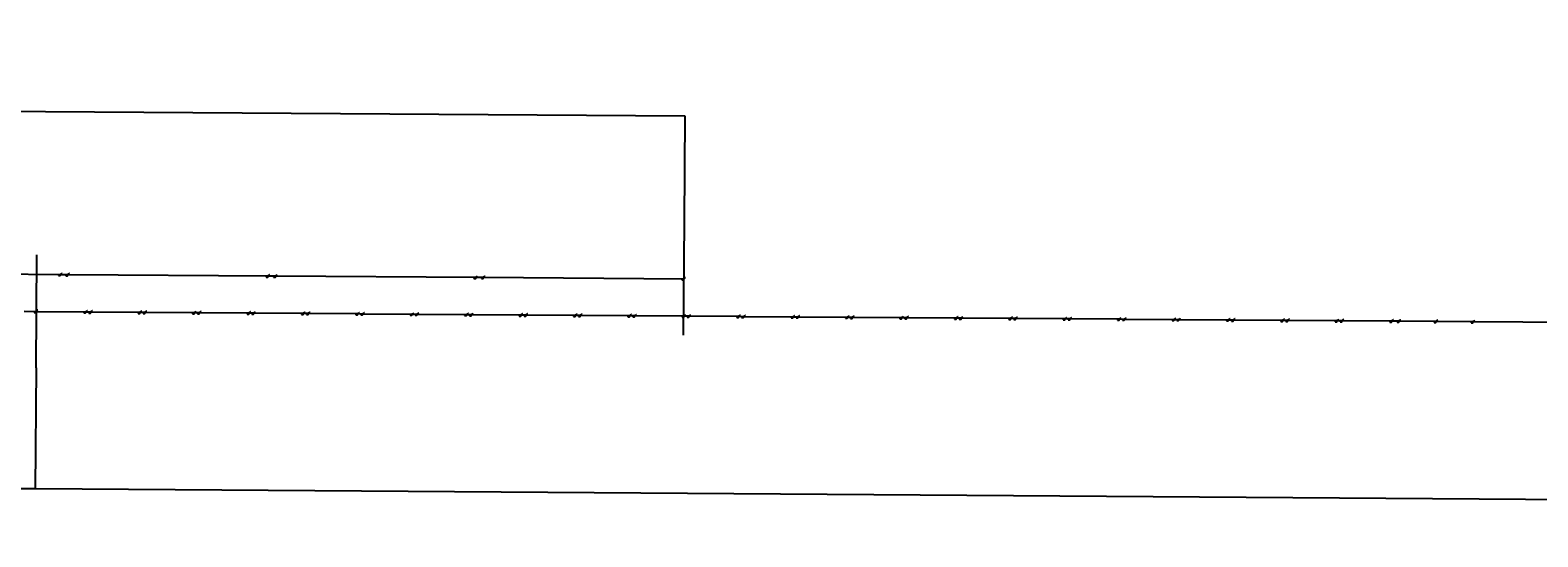
# Model space of a CAD drawing. Extents: x -3264735 to 616942, y -7184 to 724880.
# Drawn here: x -1858709 to -1797752, y 5566 to 26061 of the extents above; entities that cross this region are included whole.
import ezdxf

# ---------------------------------------------------------------- set-up
doc = ezdxf.new("R2010")
doc.units = 0
doc.header["$LTSCALE"] = 25.4
doc.header["$PDMODE"] = 2
doc.header["$PDSIZE"] = -2
doc.layers.get('0').update_dxf_attribs({"linetype": 'CONTINUOUS'})
doc.layers.get('DEFPOINTS').update_dxf_attribs({"color": 15, "linetype": 'CONTINUOUS'})
doc.layers.add('001-Dimensions layout', color=7, linetype='CONTINUOUS', lineweight=30)
doc.layers.add('001-Grid', color=252, linetype='CONTINUOUS', plot=False)
for name, color, linetype in [('BDS_EBSY1Circles', 5, 'CONTINUOUS'), ('BDS_EBSY1Label', 6, 'CONTINUOUS'), ('BDS_EBSY1Lines', 3, 'CONTINUOUS'), ('BDS_EBSY2Circles', 5, 'CONTINUOUS'), ('BDS_EBSY2Label', 6, 'CONTINUOUS'), ('BDS_EBSY2Lines', 3, 'CONTINUOUS'), ('Block_BDS_EBSY1', 7, 'CONTINUOUS'), ('Block_BDS_EBSY2', 7, 'CONTINUOUS'), ('PTRANBlock', 7, 'CONTINUOUS'), ('PTRANCircles', 5, 'CONTINUOUS'), ('PTRANLabel', 6, 'CONTINUOUS'), ('PTRANLines', 3, 'CONTINUOUS')]:
    doc.layers.add(name, color=color, linetype=linetype)
doc.styles.get("Standard").update_dxf_attribs({"font": 'romans.shx'})
doc.dimstyles.new('ISO-25', dxfattribs={"dimtxt": 2.5, "dimasz": 2.5, "dimexe": 1.25, "dimexo": 0.625, "dimtad": 1, "dimtxsty": 'Standard', "dimcen": 2.5, "dimadec": 0, "dimazin": 0, "dimtfac": 1, "dimtmove": 0, "dimatfit": 3, "dimfxl": 1, "dimarcsym": 0})
doc.dimstyles.get("Standard").update_dxf_attribs({"dimtxt": 4, "dimasz": 4, "dimexe": 2, "dimexo": 2, "dimgap": 2, "dimtad": 1, "dimtxsty": 'Standard', "dimcen": 3, "dimclrd": 3, "dimclre": 3, "dimazin": 2, "dimtfac": 1, "dimtofl": 0, "dimtmove": 0, "dimatfit": 3, "dimfxl": 0.18, "dimtolj": 1, "dimtzin": 0, "dimarcsym": 0})

# ---------------------------------------------------------------- blocks, each defined once
blk = doc.blocks.new('New_XYZ_Boxed_Label_BL')
at = {"color": 1}
blk.add_line((-0.8, -0.8), (0, 0), dxfattribs=at)
blk.add_lwpolyline([(-3.5, -2), (-0.8, -2), (-0.8, -0.8), (-3.5, -0.8)], close=True, dxfattribs=at)
blk.add_circle((0, 0), 0.06, dxfattribs=at)
for s, p in [('X=', (-3.3, -1.2)), ('Y=', (-3.3, -1.5)), ('Z=', (-3.3, -1.9))]:
    blk.add_text(s, height=0.25).set_placement(p)
for tag, p in [('X', (-2.8, -1.2)), ('Y', (-2.8, -1.5)), ('Z', (-2.8, -1.9))]:
    blk.add_attdef(tag, p, '', height=0.24, dxfattribs=at)
blk = doc.blocks.new('*D14')
at = {"layer": '001-Dimensions layout', "color": 3, "linetype": 'Continuous', "lineweight": -2}
for p, q in [((-2309636, 15558), (-2309670, 10662)), ((-1858469, 12398), (-1858503, 7501)), ((-1858507, 7503), (-2309666, 10664))]:
    blk.add_line(p, q, dxfattribs=at)
at = {"layer": '001-Dimensions layout', "color": 3, "linetype": 'Continuous'}
for points in [[(-2309666, 10665), (-2309666, 10664), (-2309670, 10664)], [(-1858507, 7504), (-1858507, 7503), (-1858503, 7503)]]:
    blk.add_solid(points, dxfattribs=at)
at = {"layer": 'DEFPOINTS', "color": 0, "linetype": 'Continuous'}
for p in [(-2309636, 15560), (-1858469, 12400), (-2309670, 10664)]:
    blk.add_point(p, dxfattribs=at)
at = {"layer": '001-Dimensions layout', "color": 0, "linetype": 'Continuous', "insert": (-2084087, 9116), "char_height": 50, "attachment_point": 5, "rotation": 359.59859}
blk.add_mtext('\\A1;451178,08 EBSY1 SECTION LENGTH', dxfattribs=at)
blk = doc.blocks.new('*D15')
at = {"layer": '001-Dimensions layout', "color": 3, "linetype": 'Continuous', "lineweight": -2}
for p, q in [((-1858469, 12398), (-1858503, 7501)), ((-1582283, 10463), (-1582317, 5566)), ((-1582321, 5569), (-1858499, 7503))]:
    blk.add_line(p, q, dxfattribs=at)
at = {"layer": '001-Dimensions layout', "color": 3, "linetype": 'Continuous'}
for points in [[(-1858499, 7504), (-1858499, 7503), (-1858503, 7503)], [(-1582321, 5569), (-1582321, 5568), (-1582317, 5568)]]:
    blk.add_solid(points, dxfattribs=at)
at = {"layer": 'DEFPOINTS', "color": 0, "linetype": 'Continuous'}
for p in [(-1858469, 12400), (-1582283, 10465), (-1858503, 7503)]:
    blk.add_point(p, dxfattribs=at)
at = {"layer": '001-Dimensions layout', "color": 0, "linetype": 'Continuous', "insert": (-1720410, 6568), "char_height": 50, "attachment_point": 5, "rotation": 359.59859}
blk.add_mtext('\\A1;276192,82 EBSY2 SECTION LENGTH', dxfattribs=at)
blk = doc.blocks.new('*D26')
at = {"layer": '001-Dimensions layout', "color": 3, "linetype": 'Continuous', "lineweight": -2}
for p, q in [((-2327848, 21764), (-2327818, 26061)), ((-2327814, 26059), (-1832234, 22589)), ((-1832260, 18295), (-1832230, 22591))]:
    blk.add_line(p, q, dxfattribs=at)
at = {"layer": '001-Dimensions layout', "color": 3, "linetype": 'Continuous'}
for points in [[(-2327814, 26059), (-2327814, 26058), (-2327818, 26059)], [(-1832234, 22590), (-1832234, 22589), (-1832230, 22589)]]:
    blk.add_solid(points, dxfattribs=at)
at = {"layer": 'DEFPOINTS', "color": 0, "linetype": 'Continuous'}
for p in [(-1832230, 22589), (-2327848, 21762), (-1832260, 18293)]:
    blk.add_point(p, dxfattribs=at)
at = {"layer": '001-Dimensions layout', "color": 0, "linetype": 'Continuous', "insert": (-2080024, 24351), "char_height": 50, "attachment_point": 5, "rotation": 359.59893}
blk.add_mtext('\\A1;495600 PROVISIONAL POSITRON TRANSFER LENGTH', dxfattribs=at)
blk = doc.blocks.new('238-EBSY2')
at = {"layer": 'BDS_EBSY2Circles'}
for centre in [(-1858453, 14686), (-1856453, 14672), (-1856253, 14670), (-1854253, 14656), (-1854053, 14655), (-1852053, 14641), (-1851853, 14639), (-1849853, 14625), (-1849653, 14624), (-1847653, 14610), (-1847453, 14609), (-1845453, 14595), (-1845253, 14593), (-1843253, 14579), (-1843053, 14578), (-1841053, 14564), (-1840853, 14562), (-1838853, 14548), (-1838653, 14547), (-1836653, 14533), (-1836454, 14532), (-1834454, 14518), (-1834254, 14516), (-1832254, 14502), (-1832054, 14501), (-1830054, 14487), (-1829854, 14485), (-1827854, 14471), (-1827654, 14470), (-1825654, 14456), (-1825454, 14454), (-1823454, 14440), (-1823254, 14439), (-1821254, 14425), (-1821054, 14424), (-1819054, 14410), (-1818854, 14408), (-1816854, 14394), (-1816654, 14393), (-1814654, 14379), (-1814454, 14377), (-1812454, 14363), (-1812254, 14362), (-1810254, 14348), (-1810054, 14347), (-1808054, 14333), (-1807854, 14331), (-1805854, 14317), (-1805654, 14316), (-1803654, 14302), (-1803654, 14302), (-1803354, 14300), (-1801854, 14289), (-1801854, 14289), (-1800354, 14279)]:
    blk.add_circle(centre, 10, dxfattribs=at)
at = {"layer": 'BDS_EBSY2Lines'}
for p, q in [((-1858453, 14686), (-1856453, 14672)), ((-1856453, 14672), (-1856253, 14670)), ((-1856253, 14670), (-1854253, 14656)), ((-1854253, 14656), (-1854053, 14655)), ((-1854053, 14655), (-1852053, 14641)), ((-1852053, 14641), (-1851853, 14639)), ((-1851853, 14639), (-1849853, 14625)), ((-1849853, 14625), (-1849653, 14624)), ((-1849653, 14624), (-1847653, 14610)), ((-1847653, 14610), (-1847453, 14609)), ((-1847453, 14609), (-1845453, 14595)), ((-1845453, 14595), (-1845253, 14593)), ((-1845253, 14593), (-1843253, 14579)), ((-1843253, 14579), (-1843053, 14578)), ((-1843053, 14578), (-1841053, 14564)), ((-1841053, 14564), (-1840853, 14562)), ((-1840853, 14562), (-1838853, 14548)), ((-1838853, 14548), (-1838653, 14547)), ((-1838653, 14547), (-1836653, 14533)), ((-1836653, 14533), (-1836454, 14532)), ((-1836454, 14532), (-1834454, 14518)), ((-1834454, 14518), (-1834254, 14516)), ((-1834254, 14516), (-1832254, 14502)), ((-1832254, 14502), (-1832054, 14501)), ((-1832054, 14501), (-1830054, 14487)), ((-1830054, 14487), (-1829854, 14485)), ((-1829854, 14485), (-1827854, 14471)), ((-1827854, 14471), (-1827654, 14470)), ((-1827654, 14470), (-1825654, 14456)), ((-1825654, 14456), (-1825454, 14454)), ((-1825454, 14454), (-1823454, 14440)), ((-1823454, 14440), (-1823254, 14439)), ((-1823254, 14439), (-1821254, 14425)), ((-1821254, 14425), (-1821054, 14424)), ((-1821054, 14424), (-1819054, 14410)), ((-1819054, 14410), (-1818854, 14408)), ((-1818854, 14408), (-1816854, 14394)), ((-1816854, 14394), (-1816654, 14393)), ((-1816654, 14393), (-1814654, 14379)), ((-1814654, 14379), (-1814454, 14377)), ((-1814454, 14377), (-1812454, 14363)), ((-1812454, 14363), (-1812254, 14362)), ((-1812254, 14362), (-1810254, 14348)), ((-1810254, 14348), (-1810054, 14347)), ((-1810054, 14347), (-1808054, 14333)), ((-1808054, 14333), (-1807854, 14331)), ((-1807854, 14331), (-1805854, 14317)), ((-1805854, 14317), (-1805654, 14316)), ((-1805654, 14316), (-1803654, 14302)), ((-1803654, 14302), (-1803654, 14302)), ((-1803654, 14302), (-1803354, 14300)), ((-1803354, 14300), (-1801854, 14289)), ((-1801854, 14289), (-1801854, 14289)), ((-1801854, 14289), (-1800354, 14279)), ((-1800354, 14279), (-1747509, 13908))]:
    blk.add_line(p, q, dxfattribs=at)
at = {"xscale": 25.4, "yscale": 25.4, "zscale": 25.4}
for p, values in [((-1858453, 14686), {'Z': '0', 'Y': '14685.7', 'X': '-1858453'}), ((-1856453, 14672), {'Z': '0', 'Y': '14671.7', 'X': '-1856453'}), ((-1856253, 14670), {'Z': '0', 'Y': '14670.3', 'X': '-1856253'}), ((-1854253, 14656), {'Z': '0', 'Y': '14656.3', 'X': '-1854253.1'}), ((-1854053, 14655), {'Z': '0', 'Y': '14654.9', 'X': '-1854053.1'}), ((-1852053, 14641), {'Z': '0', 'Y': '14640.8', 'X': '-1852053.1'}), ((-1851853, 14639), {'Z': '0', 'Y': '14639.4', 'X': '-1851853.1'}), ((-1849853, 14625), {'Z': '0', 'Y': '14625.4', 'X': '-1849853.2'}), ((-1849653, 14624), {'Z': '0', 'Y': '14624', 'X': '-1849653.2'}), ((-1847653, 14610), {'Z': '0', 'Y': '14610', 'X': '-1847653.2'}), ((-1847453, 14609), {'Z': '0', 'Y': '14608.6', 'X': '-1847453.2'}), ((-1845453, 14595), {'Z': '0', 'Y': '14594.6', 'X': '-1845453.3'}), ((-1845253, 14593), {'Z': '0', 'Y': '14593.2', 'X': '-1845253.3'}), ((-1843253, 14579), {'Z': '0', 'Y': '14579.2', 'X': '-1843253.3'}), ((-1843053, 14578), {'Z': '0', 'Y': '14577.8', 'X': '-1843053.3'}), ((-1841053, 14564), {'Z': '0', 'Y': '14563.8', 'X': '-1841053.4'}), ((-1840853, 14562), {'Z': '0', 'Y': '14562.4', 'X': '-1840853.4'}), ((-1838853, 14548), {'Z': '0', 'Y': '14548.4', 'X': '-1838853.4'}), ((-1838653, 14547), {'Z': '0', 'Y': '14547', 'X': '-1838653.4'}), ((-1836653, 14533), {'Z': '0', 'Y': '14532.9', 'X': '-1836653.5'}), ((-1836454, 14532), {'Z': '0', 'Y': '14531.5', 'X': '-1836453.5'}), ((-1834454, 14518), {'Z': '0', 'Y': '14517.5', 'X': '-1834453.6'}), ((-1834254, 14516), {'Z': '0', 'Y': '14516.1', 'X': '-1834253.6'}), ((-1832254, 14502), {'Z': '0', 'Y': '14502.1', 'X': '-1832253.6'}), ((-1832054, 14501), {'Z': '0', 'Y': '14500.7', 'X': '-1832053.6'}), ((-1830054, 14487), {'Z': '0', 'Y': '14486.7', 'X': '-1830053.7'}), ((-1829854, 14485), {'Z': '0', 'Y': '14485.3', 'X': '-1829853.7'}), ((-1827854, 14471), {'Z': '0', 'Y': '14471.3', 'X': '-1827853.7'}), ((-1827654, 14470), {'Z': '0', 'Y': '14469.9', 'X': '-1827653.7'}), ((-1825654, 14456), {'Z': '0', 'Y': '14455.9', 'X': '-1825653.8'}), ((-1825454, 14454), {'Z': '0', 'Y': '14454.5', 'X': '-1825453.8'}), ((-1823454, 14440), {'Z': '0', 'Y': '14440.5', 'X': '-1823453.8'}), ((-1823254, 14439), {'Z': '0', 'Y': '14439.1', 'X': '-1823253.8'}), ((-1821254, 14425), {'Z': '0', 'Y': '14425.1', 'X': '-1821253.9'}), ((-1821054, 14424), {'Z': '0', 'Y': '14423.7', 'X': '-1821053.9'}), ((-1819054, 14410), {'Z': '0', 'Y': '14409.6', 'X': '-1819053.9'}), ((-1818854, 14408), {'Z': '0', 'Y': '14408.2', 'X': '-1818853.9'}), ((-1816854, 14394), {'Z': '0', 'Y': '14394.2', 'X': '-1816854'}), ((-1816654, 14393), {'Z': '0', 'Y': '14392.8', 'X': '-1816654'}), ((-1814654, 14379), {'Z': '0', 'Y': '14378.8', 'X': '-1814654'}), ((-1814454, 14377), {'Z': '0', 'Y': '14377.4', 'X': '-1814454'}), ((-1812454, 14363), {'Z': '0', 'Y': '14363.4', 'X': '-1812454.1'}), ((-1812254, 14362), {'Z': '0', 'Y': '14362', 'X': '-1812254.1'}), ((-1810254, 14348), {'Z': '0', 'Y': '14348', 'X': '-1810254.1'}), ((-1810054, 14347), {'Z': '0', 'Y': '14346.6', 'X': '-1810054.2'}), ((-1808054, 14333), {'Z': '0', 'Y': '14332.6', 'X': '-1808054.2'}), ((-1807854, 14331), {'Z': '0', 'Y': '14331.2', 'X': '-1807854.2'}), ((-1805854, 14317), {'Z': '0', 'Y': '14317.2', 'X': '-1805854.3'}), ((-1805654, 14316), {'Z': '0', 'Y': '14315.8', 'X': '-1805654.3'}), ((-1803654, 14302), {'Z': '0', 'Y': '14301.8', 'X': '-1803654.3'}), ((-1803654, 14302), {'Z': '0', 'Y': '14301.8', 'X': '-1803654.3'}), ((-1803354, 14300), {'Z': '0', 'Y': '14299.7', 'X': '-1803354.3'}), ((-1801854, 14289), {'Z': '0', 'Y': '14289.1', 'X': '-1801854.4'}), ((-1801854, 14289), {'Z': '0', 'Y': '14289.1', 'X': '-1801854.4'}), ((-1800354, 14279), {'Z': '0', 'Y': '14278.6', 'X': '-1800354.4'})]:
    blk.add_blockref('New_XYZ_Boxed_Label_BL', p, dxfattribs=at).add_auto_attribs(values)
at = {"layer": 'BDS_EBSY2Label', "char_height": 2.5, "attachment_point": 1}
for s, insert in [('BEG_EBSY2', (-1858392, 14737)), ('KBSY', (-1856392, 14723)), ('DKK', (-1856192, 14722)), ('KBSY', (-1854192, 14708)), ('DKK', (-1853992, 14706)), ('KBSY', (-1851992, 14692)), ('DKK', (-1851792, 14691)), ('KBSY', (-1849793, 14677)), ('DKK', (-1849593, 14675)), ('KBSY', (-1847593, 14661)), ('DKK', (-1847393, 14660)), ('KBSY', (-1845393, 14646)), ('DKK', (-1845193, 14644)), ('KBSY', (-1843193, 14630)), ('DKK', (-1842993, 14629)), ('KBSY', (-1840993, 14615)), ('DKK', (-1840793, 14614)), ('KBSY', (-1838793, 14600)), ('DKK', (-1838593, 14598)), ('DKBSY', (-1836593, 14584)), ('DKK', (-1836393, 14583)), ('DKBSY', (-1834393, 14569)), ('DKK', (-1834193, 14567)), ('DKBSY', (-1832193, 14553)), ('DKK', (-1831993, 14552)), ('DKBSY', (-1829993, 14538)), ('DKK', (-1829793, 14537)), ('DKBSY', (-1827793, 14523)), ('DKK', (-1827593, 14521)), ('DKBSY', (-1825593, 14507)), ('DKK', (-1825393, 14506)), ('DKBSY', (-1823393, 14492)), ('DKK', (-1823193, 14490)), ('DKBSY', (-1821193, 14476)), ('DKK', (-1820993, 14475)), ('DKBSY', (-1818993, 14461)), ('DKK', (-1818793, 14459)), ('DKBSY', (-1816793, 14445)), ('DKK', (-1816593, 14444)), ('DKBSY', (-1814593, 14430)), ('DKK', (-1814393, 14429)), ('DKBSY', (-1812393, 14415)), ('DKK', (-1812193, 14413)), ('DKBSY', (-1810194, 14399)), ('DKK', (-1809994, 14398)), ('DKBSY', (-1807994, 14384)), ('DKK', (-1807794, 14382)), ('DKBSY', (-1805794, 14368)), ('DKK', (-1805594, 14367)), ('ENDKICK', (-1803594, 14353)), ('DKBSY', (-1803594, 14353)), ('DKQX', (-1803294, 14351)), ('QDKX8', (-1801794, 14340)), ('BPMQ315', (-1801794, 14340)), ('QDKX8', (-1800294, 14330))]:
    blk.add_mtext(s, dxfattribs=dict(at, insert=insert))
at = {"layer": 'BDS_EBSY2Label', "annotation_type": 0, "has_hookline": 1, "hookline_direction": 0}
for points, text_width in [([(-1858453, 14686), (-1858403, 14736), (-1858393, 14736)], 21), ([(-1856453, 14672), (-1856403, 14722), (-1856393, 14722)], 8.93), ([(-1856253, 14670), (-1856203, 14720), (-1856193, 14720)], 6.67), ([(-1854253, 14656), (-1854203, 14706), (-1854193, 14706)], 8.93), ([(-1854053, 14655), (-1854003, 14705), (-1853993, 14705)], 6.67), ([(-1852053, 14641), (-1852003, 14691), (-1851993, 14691)], 8.93), ([(-1851853, 14639), (-1851803, 14689), (-1851793, 14689)], 6.67), ([(-1849853, 14625), (-1849803, 14675), (-1849793, 14675)], 8.93), ([(-1849653, 14624), (-1849603, 14674), (-1849593, 14674)], 6.67), ([(-1847653, 14610), (-1847603, 14660), (-1847593, 14660)], 8.93), ([(-1847453, 14609), (-1847403, 14659), (-1847393, 14659)], 6.67), ([(-1845453, 14595), (-1845403, 14645), (-1845393, 14645)], 8.93), ([(-1845253, 14593), (-1845203, 14643), (-1845193, 14643)], 6.67), ([(-1843253, 14579), (-1843203, 14629), (-1843193, 14629)], 8.93), ([(-1843053, 14578), (-1843003, 14628), (-1842993, 14628)], 6.67), ([(-1841053, 14564), (-1841003, 14614), (-1840993, 14614)], 8.93), ([(-1840853, 14562), (-1840803, 14612), (-1840793, 14612)], 6.67), ([(-1838853, 14548), (-1838803, 14598), (-1838793, 14598)], 8.93), ([(-1838653, 14547), (-1838603, 14597), (-1838593, 14597)], 6.67), ([(-1836653, 14533), (-1836603, 14583), (-1836593, 14583)], 11.4), ([(-1836454, 14532), (-1836404, 14582), (-1836394, 14582)], 6.67), ([(-1834454, 14518), (-1834404, 14568), (-1834394, 14568)], 11.4), ([(-1834254, 14516), (-1834204, 14566), (-1834194, 14566)], 6.67), ([(-1832254, 14502), (-1832204, 14552), (-1832194, 14552)], 11.4), ([(-1832054, 14501), (-1832004, 14551), (-1831994, 14551)], 6.67), ([(-1830054, 14487), (-1830004, 14537), (-1829994, 14537)], 11.4), ([(-1829854, 14485), (-1829804, 14535), (-1829794, 14535)], 6.67), ([(-1827854, 14471), (-1827804, 14521), (-1827794, 14521)], 11.4), ([(-1827654, 14470), (-1827604, 14520), (-1827594, 14520)], 6.67), ([(-1825654, 14456), (-1825604, 14506), (-1825594, 14506)], 11.4), ([(-1825454, 14454), (-1825404, 14504), (-1825394, 14504)], 6.67), ([(-1823454, 14440), (-1823404, 14490), (-1823394, 14490)], 11.4), ([(-1823254, 14439), (-1823204, 14489), (-1823194, 14489)], 6.67), ([(-1821254, 14425), (-1821204, 14475), (-1821194, 14475)], 11.4), ([(-1821054, 14424), (-1821004, 14474), (-1820994, 14474)], 6.67), ([(-1819054, 14410), (-1819004, 14460), (-1818994, 14460)], 11.4), ([(-1818854, 14408), (-1818804, 14458), (-1818794, 14458)], 6.67), ([(-1816854, 14394), (-1816804, 14444), (-1816794, 14444)], 11.4), ([(-1816654, 14393), (-1816604, 14443), (-1816594, 14443)], 6.67), ([(-1814654, 14379), (-1814604, 14429), (-1814594, 14429)], 11.4), ([(-1814454, 14377), (-1814404, 14427), (-1814394, 14427)], 6.67), ([(-1812454, 14363), (-1812404, 14413), (-1812394, 14413)], 11.4), ([(-1812254, 14362), (-1812204, 14412), (-1812194, 14412)], 6.67), ([(-1810254, 14348), (-1810204, 14398), (-1810194, 14398)], 11.4), ([(-1810054, 14347), (-1810004, 14397), (-1809994, 14397)], 6.67), ([(-1808054, 14333), (-1808004, 14383), (-1807994, 14383)], 11.4), ([(-1807854, 14331), (-1807804, 14381), (-1807794, 14381)], 6.67), ([(-1805854, 14317), (-1805804, 14367), (-1805794, 14367)], 11.4), ([(-1805654, 14316), (-1805604, 14366), (-1805594, 14366)], 6.67), ([(-1803654, 14302), (-1803604, 14352), (-1803594, 14352)], 15), ([(-1803654, 14302), (-1803604, 14352), (-1803594, 14352)], 11.4), ([(-1803354, 14300), (-1803304, 14350), (-1803294, 14350)], 9.17), ([(-1801854, 14289), (-1801804, 14339), (-1801794, 14339)], 16.8), ([(-1801854, 14289), (-1801804, 14339), (-1801794, 14339)], 11.7), ([(-1800354, 14279), (-1800304, 14329), (-1800294, 14329)], 11.7)]:
    blk.add_leader(points, dimstyle='ISO-25', override={"dimgap": 0.625, "dimtad": 0}, dxfattribs=dict(at, text_width=text_width))
blk = doc.blocks.new('238-EBSY1')
at = {"layer": 'BDS_EBSY1Circles'}
blk.add_circle((-1858453, 14686), 10, dxfattribs=at)
blk.add_circle((-1858453, 14686), 10, dxfattribs=at)
at = {"layer": 'BDS_EBSY1Lines'}
for p in [(-1858953, 14689), (-1858453, 14686)]:
    blk.add_line(p, (-1858453, 14686), dxfattribs=at)
at = {"layer": 'BDS_EBSY1Label', "insert": (-1858421, 14737), "char_height": 2.5, "attachment_point": 3}
blk.add_mtext('END_EBSY1', dxfattribs=at)
at = {"layer": 'BDS_EBSY1Label', "annotation_type": 0, "has_hookline": 1, "hookline_direction": 1, "text_width": 20.4}
blk.add_leader([(-1858453, 14686), (-1858403, 14736), (-1858420, 14736)], dimstyle='ISO-25', override={"dimgap": 0.625, "dimtad": 0}, dxfattribs=at)
blk = doc.blocks.new('238-PTRAN')
at = {"layer": 'PTRANCircles'}
for centre in [(-1857476, 16183), (-1857176, 16181), (-1849076, 16124), (-1848776, 16122), (-1840676, 16066), (-1840376, 16064), (-1832276, 16007)]:
    blk.add_circle(centre, 10, dxfattribs=at)
at = {"layer": 'PTRANLines'}
for p, q in [((-1865575, 16240), (-1857476, 16183)), ((-1857476, 16183), (-1857176, 16181)), ((-1857176, 16181), (-1849076, 16124)), ((-1849076, 16124), (-1848776, 16122)), ((-1848776, 16122), (-1840676, 16066)), ((-1840676, 16066), (-1840376, 16064)), ((-1840376, 16064), (-1832276, 16007))]:
    blk.add_line(p, q, dxfattribs=at)
at = {"layer": 'PTRANBlock', "xscale": 25.4, "yscale": 25.4, "zscale": 25.4}
for p, values in [((-1857476, 16183), {'Z': '0', 'Y': '16183.3', 'X': '-1857475.6'}), ((-1857176, 16181), {'Z': '0', 'Y': '16181.2', 'X': '-1857175.6'}), ((-1849076, 16124), {'Z': '0', 'Y': '16124.5', 'X': '-1849075.8'}), ((-1848776, 16122), {'Z': '0', 'Y': '16122.4', 'X': '-1848775.8'}), ((-1840676, 16066), {'Z': '0', 'Y': '16065.7', 'X': '-1840676'}), ((-1840376, 16064), {'Z': '0', 'Y': '16063.6', 'X': '-1840376.1'}), ((-1832276, 16007), {'Z': '0', 'Y': '16006.9', 'X': '-1832276.3'})]:
    blk.add_blockref('New_XYZ_Boxed_Label_BL', p, dxfattribs=at).add_auto_attribs(values)
at = {"layer": 'PTRANLabel', "char_height": 2.5, "attachment_point": 1}
for s, insert in [('DHPT', (-1857415, 16235)), ('QDPT', (-1857115, 16232)), ('DHPT0', (-1849015, 16176)), ('QFPT', (-1848715, 16174)), ('DHPT', (-1840615, 16117)), ('QDPT', (-1840315, 16115)), ('DHPT0', (-1832216, 16058))]:
    blk.add_mtext(s, dxfattribs=dict(at, insert=insert))
at = {"layer": 'PTRANLabel', "annotation_type": 0, "has_hookline": 1, "hookline_direction": 0}
for points, text_width in [([(-1857476, 16183), (-1857426, 16233), (-1857416, 16233)], 8.93), ([(-1857176, 16181), (-1857126, 16231), (-1857116, 16231)], 9.05), ([(-1849076, 16124), (-1849026, 16174), (-1849016, 16174)], 11.1), ([(-1848776, 16122), (-1848726, 16172), (-1848716, 16172)], 8.69), ([(-1840676, 16066), (-1840626, 16116), (-1840616, 16116)], 8.93), ([(-1840376, 16064), (-1840326, 16114), (-1840316, 16114)], 9.05), ([(-1832276, 16007), (-1832226, 16057), (-1832216, 16057)], 11.1)]:
    blk.add_leader(points, dimstyle='ISO-25', override={"dimgap": 0.625, "dimtad": 0}, dxfattribs=dict(at, text_width=text_width))

msp = doc.modelspace()

# ---------------------------------------------------------------- linework, layer by layer
at = {"layer": '001-Grid', "linetype": 'Continuous'}
for p, q in [((-1832292.257, 13720.704), (-1832260.25, 18293.046)), ((-1858468.966, 12399.506), (-1858436.96, 16971.847))]:
    msp.add_line(p, q, dxfattribs=at)

# ---------------------------------------------------------------- block references
at = {"linetype": 'Continuous'}
msp.add_blockref('238-PTRAN', (0, 0), dxfattribs=at)
at = {"layer": 'Block_BDS_EBSY1', "linetype": 'Continuous'}
msp.add_blockref('238-EBSY1', (0, 0), dxfattribs=at)
at = {"layer": 'Block_BDS_EBSY2', "linetype": 'Continuous'}
msp.add_blockref('238-EBSY2', (0, 0), dxfattribs=at)

# ---------------------------------------------------------------- dimensions: what is measured, and where the dimension line sits
at = {"layer": '001-Dimensions layout', "linetype": 'Continuous'}
for p1, p2, distance, text, picture, middle in [((-2327848.108, 21762.217), (-1832260.25, 18293.046), 4296.417, '<> PROVISIONAL POSITRON TRANSFER LENGTH', '*D26', (-2080023.915, 24350.942)), ((-1858468.966, 12399.506), (-2309635.977, 15560.404), 4896.18, '<> EBSY1 SECTION LENGTH', '*D14', (-2084086.551, 9115.656)), ((-1582282.927, 10464.533), (-1858468.966, 12399.506), 4896.18, '<> EBSY2 SECTION LENGTH', '*D15', (-1720410.026, 6567.72))]:
    dim = msp.add_aligned_dim(p1=p1, p2=p2, distance=distance, text=text, dimstyle='Standard', override={"dimtxt": 50}, dxfattribs=at)
    dim.commit()
    dim.dimension.update_dxf_attribs({"geometry": picture, "text_midpoint": middle})

doc.saveas('drawing.dxf')
